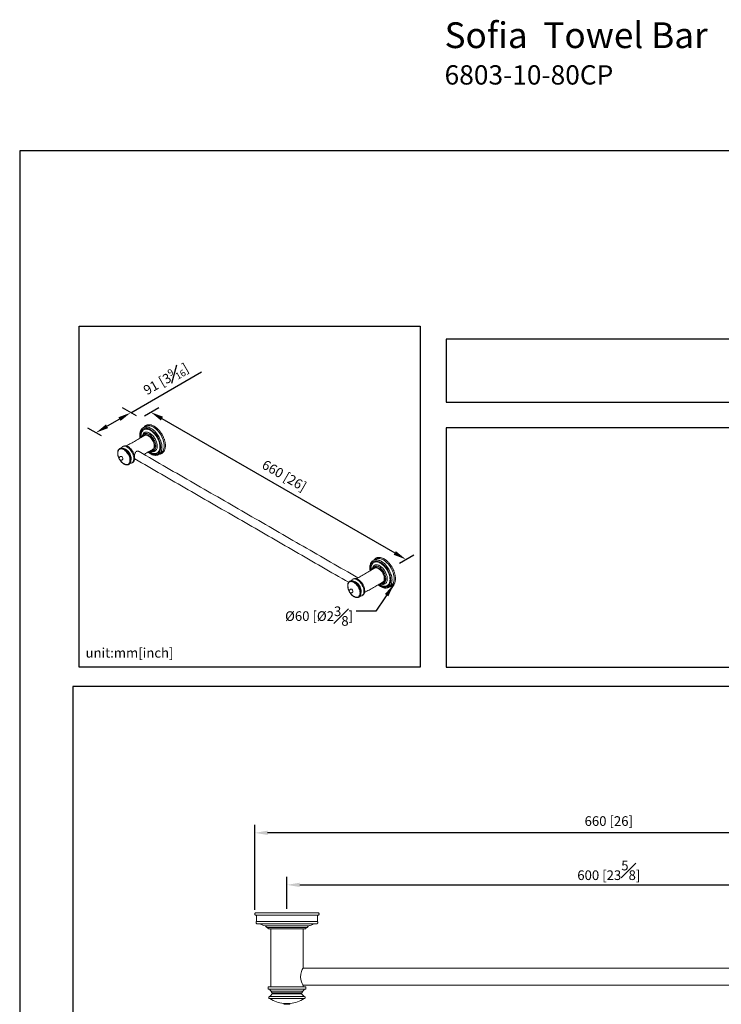
# Model space of a CAD drawing. Units: millimetres. Extents: x -905 to 210, y 0 to 496.
# Drawn here: x 0 to 109, y 164 to 317 of the extents above; entities that cross this region are included whole.
import ezdxf

# ---------------------------------------------------------------- set-up
doc = ezdxf.new("R2010")
doc.units = ezdxf.units.MM
doc.layers.add('DIM', color=6, linetype='Continuous')
doc.layers.add('圖紙邊界', color=255, linetype='Continuous', plot=False)
doc.styles.add('勝泰-1.5', font='simplex.shx', dxfattribs={"height": 1.5, "bigfont": 'chineset.shx'})
doc.dimstyles.new('比例1／6', dxfattribs={"dimtxt": 1.5, "dimasz": 2, "dimexe": 1.25, "dimexo": 0.625, "dimgap": 0.5, "dimtad": 1, "dimdec": 0, "dimlfac": 6, "dimdsep": 46, "dimtxsty": '勝泰-1.5', "dimcen": 2.5, "dimadec": 0, "dimazin": 0, "dimtfac": 1, "dimtdec": 0, "dimtmove": 0, "dimatfit": 3, "dimfxl": 0, "dimfrac": 1, "dimarcsym": 0})

# ---------------------------------------------------------------- blocks, each defined once
blk = doc.blocks.new('*D78')
at = {"layer": 'Defpoints', "color": 0}
for p in [(141.52, 182.9), (41.52, 178.57), (141.52, 178.57)]:
    blk.add_point(p, dxfattribs=at)
at = {"layer": 'DIM', "color": 0, "lineweight": -2}
for p, q in [((41.52, 179.19), (41.52, 184.15)), ((141.52, 179.19), (141.52, 184.15)), ((43.52, 182.9), (139.52, 182.9))]:
    blk.add_line(p, q, dxfattribs=at)
at = {"layer": 'DIM', "color": 0}
for points in [[(43.52, 183.23), (43.52, 182.56), (41.52, 182.9)], [(139.52, 182.56), (139.52, 183.23), (141.52, 182.9)]]:
    blk.add_solid(points, dxfattribs=at)
at = {"layer": 'DIM', "color": 0, "insert": (91.52, 185.15), "char_height": 1.5, "attachment_point": 5, "style": '勝泰-1.5'}
blk.add_mtext('600 [23{\\H1.000000x;\\S5#8;}]', dxfattribs=at)
blk = doc.blocks.new('*D79')
at = {"layer": 'Defpoints', "color": 0}
for p in [(36.52, 190.98), (36.52, 178.37), (146.52, 178.37)]:
    blk.add_point(p, dxfattribs=at)
at = {"layer": 'DIM', "color": 0, "lineweight": -2}
for p, q in [((36.52, 178.99), (36.52, 192.23)), ((146.52, 178.99), (146.52, 192.23)), ((144.52, 190.98), (38.52, 190.98))]:
    blk.add_line(p, q, dxfattribs=at)
at = {"layer": 'DIM', "color": 0}
for points in [[(38.52, 191.32), (38.52, 190.65), (36.52, 190.98)], [(144.52, 190.65), (144.52, 191.32), (146.52, 190.98)]]:
    blk.add_solid(points, dxfattribs=at)
at = {"layer": 'DIM', "color": 0, "insert": (91.52, 192.62), "char_height": 1.5, "attachment_point": 5, "style": '勝泰-1.5'}
blk.add_mtext('660 [26]', dxfattribs=at)
blk = doc.blocks.new('*D84')
at = {"layer": 'Defpoints', "color": 0}
for p in [(18.74, 255.44), (11.85, 253.19), (13.35, 252.32)]:
    blk.add_point(p, dxfattribs=at)
at = {"layer": 'DIM', "color": 0, "lineweight": -2}
for p, q in [((17.24, 256.3), (28.26, 262.67)), ((18.12, 255.8), (15.99, 257.03)), ((15.51, 255.3), (13.58, 254.19)), ((12.72, 252.68), (10.6, 253.91))]:
    blk.add_line(p, q, dxfattribs=at)
at = {"layer": 'DIM', "color": 0}
for points in [[(15.67, 255.02), (15.34, 255.59), (17.24, 256.3)], [(13.41, 254.48), (13.74, 253.9), (11.85, 253.19)]]:
    blk.add_solid(points, dxfattribs=at)
at = {"layer": 'DIM', "color": 0, "insert": (22.71, 261.54), "char_height": 1.5, "attachment_point": 5, "rotation": 30, "style": '勝泰-1.5'}
blk.add_mtext('{\\A1;91 [3{\\H0.7x;\\S9#16;}]}', dxfattribs=at)
blk = doc.blocks.new('*D85')
at = {"layer": 'Defpoints', "color": 0}
for p in [(18.74, 255.44), (60, 233.49), (58.37, 232.55)]:
    blk.add_point(p, dxfattribs=at)
at = {"layer": 'DIM', "color": 0, "lineweight": -2}
for p, q in [((19.37, 255.8), (21.62, 257.1)), ((22.1, 255.38), (58.27, 234.49)), ((59, 232.92), (61.25, 234.22))]:
    blk.add_line(p, q, dxfattribs=at)
at = {"layer": 'DIM', "color": 0}
for points in [[(22.27, 255.67), (21.93, 255.09), (20.37, 256.38)], [(58.1, 234.21), (58.44, 234.78), (60, 233.49)]]:
    blk.add_solid(points, dxfattribs=at)
at = {"layer": 'DIM', "color": 0, "insert": (41.01, 246.36), "char_height": 1.5, "attachment_point": 5, "rotation": 330, "style": '勝泰-1.5'}
blk.add_mtext('{660 [26]}', dxfattribs=at)

msp = doc.modelspace()

# ---------------------------------------------------------------- linework, layer by layer
at = {"color": 7, "linetype": 'Continuous', "lineweight": 15}
for p, q in [((16.03, 249.15), (16.04, 249.16)), ((16.04, 249.16), (16.04, 249.19)), ((51.77, 228.52), (51.78, 228.55)), ((51.77, 228.51), (51.77, 228.52)), ((46.27, 177.18), (36.77, 177.18)), ((38.52, 176.27), (44.52, 176.27)), ((39.02, 176.04), (44.02, 176.04)), ((38.6, 167.04), (44.43, 167.04)), ((44.43, 166.7), (38.6, 166.7)), ((44.18, 165.54), (38.85, 165.54)), ((43.97, 166.39), (39.07, 166.39)), ((39.23, 166.11), (43.81, 166.11)), ((43.79, 165.97), (39.24, 165.97)), ((39.27, 166.04), (43.77, 166.04)), ((38.85, 165.21), (44.18, 165.21)), ((42.03, 164.46), (41, 164.46)), ((41.98, 164.33), (41.06, 164.33)), ((41.96, 164.38), (41.07, 164.38))]:
    msp.add_line(p, q, dxfattribs=at)
at = {"color": 7, "linetype": 'Continuous', "lineweight": 15, "flags": 128}
for points in [[(19.58, 254.16), (19.72, 254.22), (19.88, 254.26), (20.04, 254.27), (20.21, 254.25), (20.4, 254.21), (20.58, 254.14), (20.77, 254.04), (20.96, 253.92), (21.14, 253.77), (21.32, 253.61), (21.5, 253.43), (21.66, 253.23), (21.82, 253.01), (21.96, 252.79), (22.08, 252.55), (22.19, 252.31), (22.28, 252.07), (22.35, 251.82), (22.41, 251.59), (22.44, 251.35), (22.45, 251.13), (22.44, 250.92), (22.41, 250.72), (22.35, 250.54), (22.28, 250.38), (22.19, 250.25), (22.08, 250.13), (21.96, 250.04), (21.96, 250.04)], [(19.19, 252.87), (19.2, 252.89), (19.3, 252.98), (19.4, 253.04), (19.52, 253.07), (19.66, 253.08), (19.8, 253.06), (19.95, 253.01), (20.1, 252.94), (20.25, 252.84), (20.4, 252.71), (20.54, 252.57), (20.67, 252.41), (20.79, 252.24), (20.9, 252.05), (20.99, 251.86), (21.06, 251.66), (21.12, 251.47), (21.15, 251.28), (21.16, 251.1)], [(19.39, 252.75), (19.48, 252.79), (19.59, 252.8), (19.72, 252.8), (19.85, 252.76), (19.98, 252.7), (20.12, 252.62), (20.25, 252.51), (20.38, 252.39), (20.5, 252.24), (20.6, 252.09), (20.7, 251.92), (20.77, 251.75), (20.83, 251.57), (20.88, 251.4), (20.9, 251.23), (20.9, 251.08), (20.88, 250.93), (20.83, 250.81), (20.77, 250.7), (20.7, 250.62), (20.64, 250.58)], [(22.1, 250.93), (22.09, 251.15), (22.06, 251.38), (22, 251.62), (21.93, 251.86), (21.84, 252.11), (21.73, 252.35), (21.61, 252.58), (21.47, 252.81), (21.31, 253.02), (21.15, 253.22), (20.97, 253.41), (20.79, 253.57), (20.61, 253.72), (20.42, 253.84), (20.23, 253.93), (20.15, 253.97)], [(17.75, 249.16), (17.74, 249.34), (17.7, 249.52), (17.65, 249.71), (17.58, 249.9), (17.49, 250.09), (17.39, 250.27), (17.27, 250.44), (17.14, 250.59), (17.01, 250.73), (16.86, 250.85), (16.71, 250.95), (16.57, 251.02), (16.42, 251.07), (16.29, 251.09), (16.16, 251.08), (16.04, 251.05), (15.94, 250.99), (15.85, 250.9), (15.78, 250.8)], [(16.1, 251.09), (16.16, 251.12), (16.28, 251.15), (16.4, 251.16), (16.54, 251.14), (16.69, 251.09), (16.83, 251.02), (16.98, 250.92), (17.12, 250.8), (17.26, 250.66), (17.39, 250.51), (17.51, 250.34), (17.61, 250.16), (17.7, 249.97), (17.77, 249.78), (17.82, 249.59), (17.85, 249.41), (17.86, 249.23)], [(21.16, 251.1), (21.15, 250.93), (21.12, 250.78), (21.06, 250.65), (20.99, 250.53), (20.9, 250.45), (20.79, 250.38), (20.72, 250.36)], [(15.24, 250), (15.25, 250.15), (15.29, 250.29), (15.34, 250.42), (15.41, 250.52), (15.49, 250.59), (15.6, 250.64), (15.71, 250.67), (15.84, 250.67), (15.98, 250.64), (16.12, 250.58), (16.26, 250.5), (16.4, 250.39), (16.53, 250.27), (16.66, 250.12), (16.77, 249.97), (16.88, 249.8), (16.97, 249.62), (17.04, 249.44), (17.09, 249.25), (17.12, 249.08), (17.13, 248.91)], [(16.25, 250.67), (16.31, 250.66), (16.44, 250.61), (16.57, 250.53), (16.7, 250.43), (16.83, 250.31), (16.95, 250.16), (17.05, 250.01), (17.14, 249.84), (17.22, 249.67), (17.27, 249.5), (17.3, 249.33), (17.31, 249.17)], [(22.07, 250.61), (22.09, 250.72), (22.1, 250.93)], [(17.13, 248.91), (17.12, 248.75), (17.09, 248.61), (17.04, 248.49), (16.97, 248.39), (16.88, 248.31), (16.77, 248.26), (16.66, 248.24), (16.53, 248.24), (16.4, 248.27), (16.26, 248.33), (16.12, 248.41), (15.98, 248.51), (15.84, 248.64), (15.71, 248.78), (15.6, 248.94), (15.6, 248.95)], [(17.14, 248.43), (17.14, 248.43), (17.27, 248.44), (17.39, 248.47), (17.49, 248.53), (17.58, 248.61), (17.65, 248.72), (17.7, 248.85), (17.74, 249), (17.75, 249.16)], [(17.86, 249.23), (17.85, 249.07), (17.82, 248.92), (17.77, 248.79), (17.7, 248.68), (17.61, 248.6), (17.56, 248.56)], [(55.32, 233.52), (55.46, 233.59), (55.61, 233.63), (55.78, 233.64), (55.95, 233.62), (56.13, 233.57), (56.32, 233.5), (56.51, 233.41), (56.7, 233.29), (56.88, 233.14), (57.06, 232.98), (57.24, 232.79), (57.4, 232.59), (57.55, 232.38), (57.69, 232.15), (57.82, 231.92), (57.93, 231.68), (58.02, 231.44), (58.09, 231.19), (58.14, 230.95), (58.18, 230.72), (58.19, 230.5), (58.18, 230.29), (58.14, 230.09), (58.09, 229.91), (58.02, 229.75), (57.93, 229.62), (57.82, 229.5), (57.69, 229.41), (57.69, 229.41)], [(57.84, 230.3), (57.83, 230.52), (57.79, 230.75), (57.74, 230.99), (57.67, 231.23), (57.58, 231.48), (57.47, 231.72), (57.34, 231.95), (57.2, 232.18), (57.05, 232.39), (56.89, 232.59), (56.71, 232.78), (56.53, 232.94), (56.34, 233.08), (56.16, 233.2), (55.97, 233.3), (55.89, 233.34)], [(54.93, 232.24), (54.94, 232.26), (55.03, 232.35), (55.14, 232.41), (55.26, 232.44), (55.39, 232.45), (55.54, 232.43), (55.68, 232.38), (55.84, 232.31), (55.99, 232.21), (56.13, 232.08), (56.28, 231.94), (56.41, 231.78), (56.53, 231.61), (56.64, 231.42), (56.73, 231.23), (56.8, 231.03), (56.85, 230.84), (56.89, 230.65), (56.9, 230.47)], [(55.13, 232.12), (55.17, 232.13), (55.27, 232.17), (55.39, 232.17), (55.52, 232.15), (55.65, 232.11), (55.79, 232.03), (55.92, 231.94), (56.05, 231.82), (56.18, 231.69), (56.29, 231.54), (56.39, 231.37), (56.48, 231.2), (56.55, 231.03), (56.6, 230.85), (56.63, 230.68), (56.64, 230.52)], [(50.98, 229.37), (50.99, 229.52), (51.02, 229.66), (51.08, 229.79), (51.15, 229.89), (51.23, 229.96), (51.34, 230.01), (51.45, 230.04), (51.58, 230.03), (51.71, 230), (51.85, 229.95), (51.99, 229.87), (52.13, 229.76), (52.27, 229.64), (52.4, 229.49), (52.51, 229.33), (52.62, 229.16), (52.7, 228.99), (52.77, 228.8), (52.83, 228.62), (52.86, 228.45), (52.87, 228.28)], [(53.48, 228.53), (53.47, 228.71), (53.44, 228.89), (53.39, 229.08), (53.32, 229.27), (53.23, 229.46), (53.13, 229.64), (53.01, 229.81), (52.88, 229.96), (52.74, 230.1), (52.6, 230.22), (52.45, 230.32), (52.31, 230.39), (52.16, 230.44), (52.02, 230.46), (51.9, 230.45), (51.78, 230.42), (51.67, 230.36), (51.59, 230.27), (51.52, 230.17)], [(51.84, 230.46), (51.9, 230.49), (52.01, 230.52), (52.14, 230.53), (52.28, 230.51), (52.42, 230.46), (52.57, 230.39), (52.72, 230.29), (52.86, 230.17), (53, 230.03), (53.13, 229.88), (53.25, 229.71), (53.35, 229.53), (53.44, 229.34), (53.51, 229.15), (53.56, 228.96), (53.59, 228.78), (53.6, 228.6)], [(51.99, 230.04), (52.04, 230.03), (52.18, 229.98), (52.31, 229.9), (52.44, 229.8), (52.57, 229.67), (52.69, 229.53), (52.79, 229.38), (52.88, 229.21), (52.95, 229.04), (53.01, 228.87), (53.04, 228.7), (53.05, 228.54)], [(56.64, 230.52), (56.63, 230.37), (56.6, 230.24), (56.55, 230.12), (56.48, 230.03), (56.39, 229.96), (56.38, 229.95)], [(56.9, 230.47), (56.89, 230.3), (56.85, 230.15), (56.8, 230.01), (56.73, 229.9), (56.64, 229.82), (56.53, 229.75), (56.46, 229.73)], [(57.81, 229.98), (57.83, 230.09), (57.84, 230.3)], [(52.87, 228.28), (52.86, 228.12), (52.83, 227.98), (52.77, 227.86), (52.7, 227.76), (52.62, 227.68), (52.51, 227.63), (52.4, 227.61), (52.27, 227.61), (52.13, 227.64), (51.99, 227.7), (51.85, 227.78), (51.71, 227.88), (51.58, 228.01), (51.45, 228.15), (51.34, 228.31), (51.33, 228.31)], [(52.88, 227.8), (52.88, 227.8), (53.01, 227.8), (53.13, 227.84), (53.23, 227.9), (53.32, 227.98), (53.39, 228.09), (53.44, 228.22), (53.47, 228.37), (53.48, 228.53)], [(53.6, 228.6), (53.59, 228.44), (53.56, 228.29), (53.51, 228.16), (53.44, 228.05), (53.35, 227.97), (53.3, 227.93)], [(44.02, 169.97), (43.98, 169.9), (43.89, 169.72), (43.77, 169.42), (43.66, 169), (43.63, 168.56), (43.68, 168.18), (43.78, 167.84), (43.9, 167.54), (44, 167.34), (44.02, 167.3), (44.02, 167.3)]]:
    msp.add_lwpolyline(points, dxfattribs=at)
at = {"color": 7, "linetype": 'Continuous', "lineweight": 15}
for centre, radius, start, end in [((17.1, 250.05), 1.85, 181.6246, 207.3971), ((15.71, 249.18), 0.325, 0.3799, 67.6753), ((16.53, 249.15), 0.789, 340.6368, 1.3254), ((52.84, 229.42), 1.85, 181.6248, 207.3969), ((51.45, 228.55), 0.325, 0.3798, 67.6752), ((52.26, 228.52), 0.793, 340.6892, 1.2728), ((41.52, 163.54), 3.33, 133.0728, 143.1301), ((41.52, 163.54), 3.33, 36.8699, 46.9272), ((41.52, 169.44), 5, 237.769, 264.072), ((40.99, 164.38), 0.0833, 0, 84.072), ((42.04, 164.38), 0.0833, 95.928, 180), ((41.52, 169.44), 5, 275.928, 302.231)]:
    msp.add_arc(centre, radius, start, end, dxfattribs=at)
for points, knots in [([(22.13, 252.88), (22.08, 252.96), (22.02, 253.06), (21.92, 253.21), (21.83, 253.34), (21.71, 253.48), (21.59, 253.62), (21.46, 253.75), (21.32, 253.88), (21.17, 254), (21.02, 254.11), (20.87, 254.2), (20.71, 254.28), (20.55, 254.35), (20.4, 254.39), (20.25, 254.42), (20.1, 254.43), (19.95, 254.43), (19.81, 254.4), (19.68, 254.35), (19.54, 254.28), (19.43, 254.19), (19.33, 254.09), (19.29, 254.02), (19.27, 253.99)], [0, 0, 0, 0, 0.057153, 0.080206, 0.118377, 0.15781, 0.199905, 0.243592, 0.288445, 0.334126, 0.380407, 0.427124, 0.474169, 0.521467, 0.568963, 0.616633, 0.664483, 0.712558, 0.760971, 0.809937, 0.860074, 0.916266, 0.967028, 1, 1, 1, 1]), ([(20.15, 253.96), (20.12, 253.98), (20.02, 254.02), (19.87, 254.05), (19.7, 254.07), (19.52, 254.07), (19.33, 254.03), (19.14, 253.94), (19, 253.83), (18.91, 253.72), (18.83, 253.6), (18.76, 253.47), (18.7, 253.29), (18.65, 253.07), (18.65, 252.9), (18.64, 252.81)], [0, 0, 0, 0, 0.0331462, 0.1183973, 0.1911013, 0.2514582, 0.3590152, 0.4707858, 0.543206, 0.6089395, 0.6714025, 0.7347677, 0.8137863, 0.903857, 1, 1, 1, 1]), ([(18.64, 252.81), (18.65, 252.72), (18.65, 252.56), (18.68, 252.4), (18.69, 252.34)], [0, 0, 0, 0, 0.620685, 1, 1, 1, 1]), ([(18.74, 252.75), (18.75, 252.8), (18.75, 252.96), (18.79, 253.19), (18.88, 253.43), (19.01, 253.62), (19.17, 253.76), (19.37, 253.85), (19.59, 253.89), (19.84, 253.86), (20.1, 253.78), (20.36, 253.65), (20.63, 253.46), (20.88, 253.23), (21.12, 252.96), (21.34, 252.65), (21.53, 252.33), (21.68, 251.99), (21.8, 251.64), (21.88, 251.28), (21.89, 251.05), (21.9, 250.93)], [0, 0, 0, 0, 0.028613, 0.081539, 0.136, 0.188926, 0.241852, 0.294779, 0.347705, 0.402166, 0.455092, 0.508018, 0.562479, 0.615405, 0.668331, 0.722792, 0.775718, 0.828644, 0.88157, 0.939754, 1, 1, 1, 1]), ([(18.77, 252.39), (18.77, 252.39), (18.75, 252.52), (18.75, 252.64), (18.74, 252.75)], [0, 0, 0, 0, 0.020121, 1, 1, 1, 1]), ([(21.79, 250.99), (21.78, 251.09), (21.78, 251.29), (21.71, 251.6), (21.61, 251.92), (21.47, 252.24), (21.3, 252.55), (21.1, 252.83), (20.88, 253.09), (20.64, 253.31), (20.4, 253.5), (20.15, 253.63), (19.91, 253.71), (19.68, 253.74), (19.46, 253.72), (19.27, 253.64), (19.11, 253.51), (18.99, 253.34), (18.9, 253.13), (18.88, 252.97), (18.87, 252.9)], [0, 0, 0, 0, 0.056057, 0.112114, 0.168171, 0.224228, 0.280285, 0.336341, 0.392398, 0.448455, 0.504512, 0.560569, 0.616626, 0.672683, 0.72874, 0.784797, 0.840853, 0.89691, 0.952967, 1, 1, 1, 1]), ([(19.31, 253.16), (19.26, 253.12), (19.16, 253.03), (19.06, 252.83), (19.01, 252.66), (19, 252.55), (19, 252.52)], [0, 0, 0, 0, 0.309315, 0.610308, 0.894987, 1, 1, 1, 1]), ([(19.23, 252.91), (19.2, 252.88), (19.14, 252.81), (19.08, 252.69), (19.05, 252.59), (19.04, 252.55)], [0, 0, 0, 0, 0.3075941, 0.7418616, 1, 1, 1, 1]), ([(19.13, 252.59), (19.13, 252.61), (19.16, 252.69), (19.23, 252.76), (19.31, 252.83), (19.41, 252.88), (19.56, 252.92), (19.78, 252.89), (20.01, 252.79), (20.25, 252.62), (20.47, 252.39), (20.65, 252.15), (20.79, 251.9), (20.88, 251.66), (20.94, 251.45), (20.97, 251.27), (20.98, 251.16), (20.98, 251.11)], [0, 0, 0, 0, 0.0241466, 0.0931123, 0.1303667, 0.1693664, 0.2519621, 0.3394931, 0.4297179, 0.5199428, 0.6074738, 0.6900695, 0.7662189, 0.8351846, 0.8968693, 0.951613, 1, 1, 1, 1]), ([(21.37, 251.09), (21.37, 251.18), (21.36, 251.35), (21.3, 251.61), (21.21, 251.87), (21.1, 252.12), (20.96, 252.37), (20.8, 252.59), (20.62, 252.8), (20.43, 252.97), (20.23, 253.11), (20.03, 253.21), (19.84, 253.27), (19.66, 253.29), (19.49, 253.26), (19.37, 253.22), (19.31, 253.16), (19.3, 253.15)], [0, 0, 0, 0, 0.07845, 0.147344, 0.216238, 0.285131, 0.354025, 0.422919, 0.491812, 0.560706, 0.6296, 0.698493, 0.767387, 0.83628, 0.905174, 0.974068, 1, 1, 1, 1]), ([(22.64, 251.16), (22.64, 251.17), (22.64, 251.24), (22.63, 251.38), (22.6, 251.59), (22.56, 251.8), (22.51, 252), (22.44, 252.21), (22.37, 252.39), (22.3, 252.55), (22.23, 252.71), (22.16, 252.82), (22.13, 252.88)], [0, 0, 0, 0, 0.015039, 0.136868, 0.257982, 0.377978, 0.496028, 0.610123, 0.722774, 0.803425, 0.881794, 1, 1, 1, 1]), ([(20.98, 251.11), (20.98, 251.06), (20.97, 250.96), (20.94, 250.81), (20.88, 250.67), (20.8, 250.57), (20.72, 250.5), (20.62, 250.45), (20.51, 250.41), (20.41, 250.43), (20.38, 250.43)], [0, 0, 0, 0, 0.113329, 0.241545, 0.386019, 0.547545, 0.6348, 0.726143, 0.919592, 1, 1, 1, 1]), ([(20.95, 250.3), (20.98, 250.31), (21.07, 250.35), (21.18, 250.45), (21.27, 250.59), (21.35, 250.8), (21.36, 250.98), (21.37, 251.09)], [0, 0, 0, 0, 0.137135, 0.329612, 0.522088, 0.714565, 1, 1, 1, 1]), ([(21.64, 249.85), (21.67, 249.85), (21.75, 249.86), (21.87, 249.88), (22, 249.93), (22.14, 250), (22.25, 250.09), (22.36, 250.21), (22.45, 250.33), (22.52, 250.48), (22.57, 250.64), (22.61, 250.81), (22.63, 250.98), (22.64, 251.1), (22.64, 251.16)], [0, 0, 0, 0, 0.047479, 0.130383, 0.214234, 0.30009, 0.396315, 0.483242, 0.570632, 0.658448, 0.746546, 0.834743, 0.92288, 1, 1, 1, 1]), ([(16.98, 249.91), (16.95, 249.97), (16.9, 250.05), (16.82, 250.16), (16.75, 250.25), (16.66, 250.35), (16.57, 250.44), (16.47, 250.53), (16.36, 250.61), (16.25, 250.67), (16.13, 250.73), (16.02, 250.76), (15.91, 250.79), (15.8, 250.79), (15.69, 250.78), (15.59, 250.75), (15.49, 250.69), (15.41, 250.62), (15.34, 250.53), (15.28, 250.42), (15.25, 250.3), (15.22, 250.17), (15.22, 250.08), (15.22, 250.03)], [0, 0, 0, 0, 0.059634, 0.083751, 0.123581, 0.164583, 0.208205, 0.253309, 0.299456, 0.346317, 0.393687, 0.441428, 0.489454, 0.53775, 0.586405, 0.635715, 0.686978, 0.739352, 0.791901, 0.844829, 0.897933, 0.950946, 1, 1, 1, 1]), ([(15.22, 250.03), (15.22, 250.03), (15.22, 249.98), (15.23, 249.88), (15.25, 249.73), (15.28, 249.58), (15.33, 249.44), (15.38, 249.32), (15.42, 249.23), (15.45, 249.17), (15.46, 249.14)], [0, 0, 0, 0, 0.01207, 0.18481, 0.354499, 0.518201, 0.682289, 0.800922, 0.914773, 1, 1, 1, 1]), ([(17.27, 248.94), (17.27, 248.95), (17.27, 249), (17.26, 249.1), (17.24, 249.25), (17.21, 249.4), (17.16, 249.53), (17.11, 249.65), (17.06, 249.78), (17.01, 249.86), (16.98, 249.91)], [0, 0, 0, 0, 0.01105, 0.16919, 0.324536, 0.474402, 0.624621, 0.733226, 0.837455, 1, 1, 1, 1]), ([(18.55, 250.25), (18.52, 250.27), (18.45, 250.32), (18.29, 250.33), (18.12, 250.27), (18, 250.14), (17.91, 249.96), (17.85, 249.76), (17.83, 249.62), (17.82, 249.55)], [0, 0, 0, 0, 0.074954, 0.247488, 0.408944, 0.547828, 0.689994, 0.853054, 1, 1, 1, 1]), ([(19.94, 250.18), (19.97, 250.15), (20.08, 250.05), (20.27, 249.93), (20.5, 249.81), (20.69, 249.73), (20.86, 249.69), (21.01, 249.67), (21.15, 249.67), (21.28, 249.68), (21.41, 249.71), (21.58, 249.79), (21.74, 249.91), (21.88, 250.08), (21.97, 250.24), (22.05, 250.47), (22.08, 250.65), (22.09, 250.75)], [0, 0, 0, 0, 0.0270419, 0.1236439, 0.1944001, 0.2627668, 0.3208572, 0.3716194, 0.4213712, 0.4738862, 0.5219869, 0.5771999, 0.6964946, 0.756824, 0.8262358, 0.9091498, 1, 1, 1, 1]), ([(21.9, 250.93), (21.9, 250.88), (21.89, 250.72), (21.85, 250.49), (21.76, 250.25), (21.63, 250.06), (21.47, 249.92), (21.27, 249.83), (21.05, 249.8), (20.8, 249.82), (20.54, 249.9), (20.28, 250.03), (20.11, 250.16), (20.02, 250.23)], [0, 0, 0, 0, 0.05105, 0.146843, 0.242635, 0.337063, 0.431491, 0.525918, 0.621711, 0.717503, 0.811931, 0.907723, 1, 1, 1, 1]), ([(20.14, 250.29), (20.57, 250.01), (20.74, 249.96), (20.97, 249.94), (21.18, 249.96), (21.37, 250.04), (21.53, 250.17), (21.65, 250.34), (21.74, 250.56), (21.78, 250.78), (21.79, 250.94), (21.79, 250.99)], [0.00368, 0.00368, 0.00368, 0.00368, 0.1072104, 0.2243044, 0.3413984, 0.4584924, 0.5755864, 0.6926803, 0.8097743, 0.9268683, 1, 1, 1, 1]), ([(20.25, 250.35), (20.25, 250.35), (20.29, 250.33), (20.35, 250.31), (20.43, 250.28), (20.51, 250.26), (20.61, 250.25), (20.72, 250.25), (20.84, 250.26), (20.92, 250.29), (20.96, 250.3)], [0, 0, 0, 0, 0.023314, 0.140394, 0.244566, 0.356978, 0.476066, 0.624616, 0.800407, 1, 1, 1, 1]), ([(20.29, 250.38), (20.3, 250.38), (20.33, 250.37), (20.42, 250.35), (20.55, 250.33), (20.66, 250.35), (20.71, 250.36)], [0, 0, 0, 0, 0.054047, 0.220674, 0.587611, 1, 1, 1, 1]), ([(15.85, 249.47), (15.83, 249.48), (15.78, 249.5), (15.7, 249.49), (15.62, 249.47), (15.55, 249.42), (15.49, 249.35), (15.46, 249.27), (15.45, 249.2), (15.46, 249.13), (15.48, 249.08), (15.5, 249.06)], [0, 0, 0, 0, 0.089265, 0.202115, 0.320621, 0.443143, 0.569716, 0.685891, 0.797624, 0.873756, 1, 1, 1, 1]), ([(15.5, 249.06), (15.51, 249.03), (15.54, 249), (15.59, 248.96), (15.64, 248.93), (15.71, 248.91), (15.79, 248.91), (15.87, 248.93), (15.95, 248.98), (16, 249.05), (16.03, 249.11), (16.03, 249.14), (16.03, 249.15)], [0, 0, 0, 0, 0.124165, 0.179793, 0.274369, 0.377941, 0.490858, 0.609434, 0.732028, 0.858674, 0.974918, 1, 1, 1, 1]), ([(15.56, 248.98), (15.57, 248.95), (15.61, 248.9), (15.67, 248.82), (15.74, 248.73), (15.83, 248.63), (15.92, 248.53), (16.02, 248.45), (16.13, 248.37), (16.24, 248.3), (16.36, 248.25), (16.47, 248.21), (16.58, 248.19), (16.69, 248.18), (16.8, 248.2), (16.9, 248.23), (17, 248.28), (17.08, 248.36), (17.15, 248.45), (17.21, 248.56), (17.24, 248.68), (17.27, 248.81), (17.27, 248.9), (17.27, 248.94)], [0, 0, 0, 0, 0.032332, 0.057149, 0.098135, 0.140328, 0.185216, 0.23163, 0.279117, 0.327339, 0.376084, 0.425211, 0.474631, 0.524329, 0.574397, 0.625138, 0.677889, 0.731784, 0.785859, 0.840323, 0.89497, 0.949522, 1, 1, 1, 1]), ([(55.88, 233.33), (55.86, 233.34), (55.76, 233.39), (55.61, 233.42), (55.44, 233.44), (55.26, 233.44), (55.06, 233.4), (54.88, 233.31), (54.74, 233.2), (54.64, 233.09), (54.57, 232.97), (54.5, 232.83), (54.44, 232.66), (54.39, 232.44), (54.38, 232.27), (54.38, 232.18)], [0, 0, 0, 0, 0.033146, 0.118398, 0.191101, 0.251458, 0.359015, 0.470786, 0.543206, 0.60894, 0.671402, 0.734768, 0.813786, 0.903857, 1, 1, 1, 1]), ([(54.48, 232.12), (54.48, 232.17), (54.49, 232.33), (54.53, 232.56), (54.62, 232.8), (54.75, 232.99), (54.91, 233.13), (55.11, 233.22), (55.33, 233.25), (55.58, 233.23), (55.84, 233.15), (56.1, 233.01), (56.37, 232.83), (56.62, 232.6), (56.86, 232.33), (57.08, 232.02), (57.27, 231.7), (57.42, 231.36), (57.54, 231.01), (57.62, 230.65), (57.63, 230.42), (57.64, 230.3)], [0, 0, 0, 0, 0.028613, 0.081539, 0.136, 0.188927, 0.241852, 0.294778, 0.347705, 0.402166, 0.455091, 0.508018, 0.562479, 0.615405, 0.668331, 0.722792, 0.775718, 0.828644, 0.88157, 0.939754, 1, 1, 1, 1]), ([(57.53, 230.36), (57.52, 230.46), (57.51, 230.66), (57.45, 230.97), (57.35, 231.29), (57.21, 231.61), (57.04, 231.91), (56.84, 232.2), (56.62, 232.46), (56.38, 232.68), (56.14, 232.86), (55.89, 233), (55.65, 233.08), (55.41, 233.11), (55.2, 233.09), (55.01, 233.01), (54.85, 232.88), (54.73, 232.71), (54.64, 232.5), (54.62, 232.34), (54.61, 232.27)], [0, 0, 0, 0, 0.056057, 0.112114, 0.168171, 0.224227, 0.280285, 0.336342, 0.392398, 0.448455, 0.504512, 0.560569, 0.616626, 0.672682, 0.72874, 0.784797, 0.840853, 0.89691, 0.952967, 1, 1, 1, 1]), ([(57.86, 232.25), (57.82, 232.33), (57.76, 232.43), (57.65, 232.58), (57.56, 232.71), (57.45, 232.85), (57.33, 232.99), (57.2, 233.12), (57.06, 233.25), (56.91, 233.37), (56.76, 233.48), (56.6, 233.57), (56.45, 233.65), (56.29, 233.71), (56.14, 233.76), (55.98, 233.79), (55.83, 233.8), (55.69, 233.8), (55.55, 233.77), (55.41, 233.72), (55.28, 233.65), (55.16, 233.56), (55.07, 233.46), (55.02, 233.39), (55.01, 233.36)], [0, 0, 0, 0, 0.057153, 0.080205, 0.118377, 0.15781, 0.199904, 0.243592, 0.288445, 0.334126, 0.380406, 0.427124, 0.474168, 0.521467, 0.568962, 0.616633, 0.664483, 0.712558, 0.760971, 0.809937, 0.860074, 0.916266, 0.967028, 1, 1, 1, 1]), ([(54.38, 232.18), (54.38, 232.08), (54.39, 231.93), (54.42, 231.77), (54.43, 231.71)], [0, 0, 0, 0, 0.620686, 1, 1, 1, 1]), ([(54.51, 231.76), (54.51, 231.76), (54.48, 231.89), (54.48, 232.01), (54.48, 232.12)], [0, 0, 0, 0, 0.020123, 1, 1, 1, 1]), ([(55.05, 232.53), (54.99, 232.49), (54.89, 232.39), (54.8, 232.2), (54.75, 232.03), (54.74, 231.92), (54.74, 231.89)], [0, 0, 0, 0, 0.3093154, 0.6103085, 0.8949875, 1, 1, 1, 1]), ([(54.97, 232.28), (54.94, 232.25), (54.88, 232.18), (54.81, 232.06), (54.79, 231.95), (54.78, 231.92)], [0, 0, 0, 0, 0.307595, 0.741862, 1, 1, 1, 1]), ([(54.87, 231.96), (54.87, 231.98), (54.9, 232.06), (54.96, 232.13), (55.05, 232.2), (55.15, 232.25), (55.3, 232.29), (55.52, 232.26), (55.75, 232.16), (55.99, 231.98), (56.21, 231.76), (56.39, 231.52), (56.52, 231.26), (56.62, 231.03), (56.68, 230.82), (56.71, 230.63), (56.71, 230.53), (56.72, 230.48)], [0, 0, 0, 0, 0.024147, 0.093112, 0.130366, 0.169367, 0.251962, 0.339493, 0.429718, 0.519943, 0.607474, 0.69007, 0.766219, 0.835185, 0.896869, 0.951613, 1, 1, 1, 1]), ([(57.11, 230.46), (57.1, 230.55), (57.1, 230.72), (57.04, 230.98), (56.95, 231.24), (56.84, 231.49), (56.7, 231.74), (56.54, 231.96), (56.36, 232.16), (56.17, 232.34), (55.97, 232.48), (55.77, 232.58), (55.58, 232.64), (55.39, 232.66), (55.23, 232.63), (55.11, 232.58), (55.05, 232.53), (55.04, 232.52)], [0, 0, 0, 0, 0.07845, 0.147344, 0.216237, 0.285131, 0.354025, 0.422919, 0.491812, 0.560706, 0.6296, 0.698494, 0.767387, 0.836281, 0.905174, 0.974068, 1, 1, 1, 1]), ([(58.37, 230.53), (58.37, 230.54), (58.38, 230.61), (58.37, 230.75), (58.34, 230.96), (58.3, 231.16), (58.25, 231.37), (58.18, 231.57), (58.11, 231.76), (58.04, 231.91), (57.96, 232.07), (57.9, 232.19), (57.86, 232.25)], [0, 0, 0, 0, 0.015039, 0.136868, 0.257982, 0.377977, 0.496027, 0.610123, 0.722773, 0.803424, 0.881795, 1, 1, 1, 1]), ([(52.72, 229.28), (52.69, 229.34), (52.64, 229.42), (52.56, 229.53), (52.49, 229.62), (52.4, 229.71), (52.31, 229.81), (52.2, 229.9), (52.1, 229.98), (51.98, 230.04), (51.87, 230.09), (51.76, 230.13), (51.65, 230.15), (51.54, 230.16), (51.43, 230.15), (51.33, 230.11), (51.23, 230.06), (51.15, 229.99), (51.08, 229.9), (51.02, 229.79), (50.98, 229.67), (50.96, 229.54), (50.96, 229.44), (50.96, 229.4)], [0, 0, 0, 0, 0.059634, 0.083751, 0.123581, 0.164583, 0.208205, 0.253309, 0.299456, 0.346317, 0.393687, 0.441428, 0.489455, 0.53775, 0.586405, 0.635715, 0.686978, 0.739352, 0.791901, 0.844829, 0.897933, 0.950946, 1, 1, 1, 1]), ([(55.68, 229.55), (55.7, 229.52), (55.82, 229.42), (56.01, 229.3), (56.24, 229.17), (56.43, 229.1), (56.6, 229.06), (56.75, 229.04), (56.89, 229.03), (57.02, 229.05), (57.15, 229.08), (57.32, 229.15), (57.48, 229.28), (57.62, 229.44), (57.71, 229.61), (57.79, 229.83), (57.82, 230.02), (57.83, 230.11)], [0, 0, 0, 0, 0.027043, 0.123644, 0.194401, 0.262767, 0.320858, 0.37162, 0.421371, 0.473886, 0.521987, 0.5772, 0.696494, 0.756824, 0.826236, 0.90915, 1, 1, 1, 1]), ([(57.64, 230.3), (57.63, 230.25), (57.63, 230.09), (57.59, 229.86), (57.5, 229.62), (57.37, 229.43), (57.21, 229.29), (57.01, 229.2), (56.79, 229.16), (56.54, 229.19), (56.28, 229.27), (56.02, 229.4), (55.85, 229.53), (55.76, 229.59)], [0, 0, 0, 0, 0.05105, 0.146843, 0.242635, 0.337062, 0.43149, 0.525918, 0.62171, 0.717503, 0.811931, 0.907723, 1, 1, 1, 1]), ([(55.87, 229.65), (56.24, 229.39), (56.48, 229.33), (56.71, 229.31), (56.92, 229.33), (57.11, 229.41), (57.27, 229.54), (57.39, 229.71), (57.48, 229.93), (57.52, 230.15), (57.53, 230.3), (57.53, 230.36)], [0.0026039, 0.0026039, 0.0026039, 0.0026039, 0.1072109, 0.2243048, 0.3413979, 0.4584921, 0.5755859, 0.6926806, 0.8097743, 0.9268682, 1, 1, 1, 1]), ([(55.98, 229.72), (55.99, 229.72), (56.03, 229.7), (56.09, 229.68), (56.17, 229.65), (56.25, 229.63), (56.35, 229.62), (56.45, 229.61), (56.58, 229.63), (56.66, 229.65), (56.7, 229.67)], [0, 0, 0, 0, 0.0233142, 0.1403925, 0.2445669, 0.3569794, 0.4760641, 0.6246145, 0.8004072, 1, 1, 1, 1]), ([(56.03, 229.75), (56.04, 229.75), (56.07, 229.73), (56.15, 229.72), (56.29, 229.7), (56.4, 229.72), (56.45, 229.73)], [0, 0, 0, 0, 0.054049, 0.220677, 0.587609, 1, 1, 1, 1]), ([(56.72, 230.48), (56.71, 230.43), (56.71, 230.33), (56.68, 230.18), (56.62, 230.04), (56.54, 229.93), (56.46, 229.87), (56.36, 229.81), (56.25, 229.78), (56.15, 229.8), (56.12, 229.8)], [0, 0, 0, 0, 0.113329, 0.241545, 0.386019, 0.547546, 0.6348, 0.726142, 0.919592, 1, 1, 1, 1]), ([(56.68, 229.67), (56.72, 229.68), (56.81, 229.72), (56.92, 229.82), (57.01, 229.96), (57.09, 230.17), (57.1, 230.35), (57.11, 230.46)], [0, 0, 0, 0, 0.137135, 0.329612, 0.522088, 0.714565, 1, 1, 1, 1]), ([(57.38, 229.22), (57.41, 229.22), (57.49, 229.22), (57.61, 229.25), (57.74, 229.3), (57.87, 229.37), (57.99, 229.46), (58.1, 229.57), (58.18, 229.7), (58.26, 229.85), (58.31, 230), (58.35, 230.18), (58.37, 230.35), (58.37, 230.47), (58.37, 230.53)], [0, 0, 0, 0, 0.04748, 0.130384, 0.214234, 0.300091, 0.396315, 0.483242, 0.570632, 0.658449, 0.746546, 0.834743, 0.92288, 1, 1, 1, 1]), ([(50.96, 229.4), (50.96, 229.4), (50.96, 229.35), (50.96, 229.24), (50.99, 229.1), (51.02, 228.95), (51.07, 228.81), (51.11, 228.69), (51.16, 228.59), (51.19, 228.54), (51.2, 228.51)], [0, 0, 0, 0, 0.01207, 0.18481, 0.354499, 0.518201, 0.682289, 0.80092, 0.914773, 1, 1, 1, 1]), ([(51.59, 228.84), (51.56, 228.85), (51.52, 228.86), (51.44, 228.86), (51.36, 228.84), (51.29, 228.79), (51.23, 228.72), (51.2, 228.64), (51.19, 228.57), (51.2, 228.49), (51.22, 228.45), (51.23, 228.42)], [0, 0, 0, 0, 0.089269, 0.202118, 0.320622, 0.443145, 0.569717, 0.685892, 0.797623, 0.873757, 1, 1, 1, 1]), ([(51.23, 228.42), (51.25, 228.4), (51.28, 228.36), (51.33, 228.32), (51.38, 228.3), (51.45, 228.28), (51.53, 228.28), (51.61, 228.3), (51.69, 228.35), (51.74, 228.42), (51.77, 228.48), (51.77, 228.51), (51.77, 228.52)], [0, 0, 0, 0, 0.124166, 0.179791, 0.274369, 0.377941, 0.490857, 0.609435, 0.732027, 0.858673, 0.974917, 1, 1, 1, 1]), ([(51.29, 228.35), (51.31, 228.32), (51.34, 228.27), (51.41, 228.19), (51.48, 228.1), (51.56, 228), (51.66, 227.9), (51.76, 227.82), (51.87, 227.74), (51.98, 227.67), (52.1, 227.62), (52.21, 227.58), (52.32, 227.56), (52.43, 227.55), (52.54, 227.57), (52.64, 227.6), (52.73, 227.65), (52.82, 227.73), (52.89, 227.82), (52.94, 227.92), (52.98, 228.05), (53.01, 228.18), (53.01, 228.27), (53.01, 228.31)], [0, 0, 0, 0, 0.032331, 0.057149, 0.098135, 0.140327, 0.185216, 0.23163, 0.279118, 0.327339, 0.376083, 0.425211, 0.474631, 0.524329, 0.574397, 0.625138, 0.677889, 0.731784, 0.785859, 0.840324, 0.89497, 0.949522, 1, 1, 1, 1]), ([(53.01, 228.31), (53.01, 228.32), (53.01, 228.37), (53, 228.47), (52.98, 228.62), (52.94, 228.77), (52.9, 228.9), (52.85, 229.02), (52.8, 229.15), (52.75, 229.23), (52.72, 229.28)], [0, 0, 0, 0, 0.0110499, 0.1691897, 0.324537, 0.4744011, 0.6246204, 0.7332264, 0.8374566, 1, 1, 1, 1]), ([(36.72, 178.57), (36.69, 178.57), (36.64, 178.56), (36.58, 178.52), (36.53, 178.45), (36.51, 178.37), (36.53, 178.29), (36.58, 178.22), (36.64, 178.18), (36.69, 178.17), (36.72, 178.17)], [0, 0, 0, 0, 0.113095, 0.234292, 0.373114, 0.5, 0.626886, 0.765708, 0.886905, 1, 1, 1, 1]), ([(46.32, 178.57), (46.31, 178.57), (46.3, 178.57), (46.24, 178.57), (46.13, 178.57), (45.95, 178.57), (45.7, 178.57), (45.39, 178.57), (45.04, 178.57), (44.67, 178.57), (44.25, 178.57), (43.78, 178.57), (43.26, 178.57), (42.7, 178.57), (42.11, 178.57), (41.52, 178.57), (40.92, 178.57), (40.33, 178.57), (39.78, 178.57), (39.26, 178.57), (38.78, 178.57), (38.36, 178.57), (37.99, 178.57), (37.64, 178.57), (37.34, 178.57), (37.08, 178.57), (36.9, 178.57), (36.79, 178.57), (36.73, 178.57), (36.72, 178.57), (36.72, 178.57)], [0, 0, 0, 0, 0.028257, 0.058384, 0.090349, 0.126376, 0.164012, 0.204841, 0.237463, 0.271613, 0.307192, 0.344055, 0.382015, 0.420841, 0.460267, 0.5, 0.539733, 0.579159, 0.617985, 0.655945, 0.692808, 0.728387, 0.762537, 0.795159, 0.835994, 0.873629, 0.909651, 0.941621, 0.971745, 1, 1, 1, 1]), ([(36.72, 178.17), (36.72, 178.17), (36.73, 178.17), (36.79, 178.17), (36.9, 178.17), (37.08, 178.17), (37.34, 178.17), (37.64, 178.17), (37.99, 178.17), (38.36, 178.17), (38.78, 178.17), (39.26, 178.17), (39.78, 178.17), (40.33, 178.17), (40.92, 178.17), (41.52, 178.17), (42.11, 178.17), (42.7, 178.17), (43.26, 178.17), (43.78, 178.17), (44.25, 178.17), (44.67, 178.17), (45.04, 178.17), (45.39, 178.17), (45.7, 178.17), (45.95, 178.17), (46.13, 178.17), (46.24, 178.17), (46.3, 178.17), (46.31, 178.17), (46.32, 178.17)], [0, 0, 0, 0, 0.028257, 0.058384, 0.090349, 0.126376, 0.164012, 0.204841, 0.237463, 0.271613, 0.307192, 0.344055, 0.382015, 0.420841, 0.460267, 0.5, 0.539733, 0.579159, 0.617985, 0.655945, 0.692808, 0.728387, 0.762537, 0.795159, 0.835994, 0.873629, 0.909651, 0.941621, 0.971745, 1, 1, 1, 1]), ([(46.32, 178.17), (46.34, 178.17), (46.39, 178.18), (46.46, 178.22), (46.5, 178.29), (46.52, 178.37), (46.5, 178.45), (46.46, 178.52), (46.39, 178.56), (46.34, 178.57), (46.32, 178.57)], [0, 0, 0, 0, 0.113096, 0.234292, 0.373114, 0.5, 0.626886, 0.765708, 0.886904, 1, 1, 1, 1]), ([(36.92, 176.84), (36.89, 176.84), (36.84, 176.85), (36.77, 176.89), (36.72, 176.96), (36.71, 177.04), (36.72, 177.12), (36.75, 177.16), (36.77, 177.18)], [0, 0, 0, 0, 0.160958, 0.330924, 0.50089, 0.686627, 0.848653, 1, 1, 1, 1]), ([(36.92, 176.84), (36.92, 176.84), (36.94, 176.84), (37.07, 176.84), (37.24, 176.84), (37.46, 176.84), (37.72, 176.84), (38.03, 176.84), (38.45, 176.84), (39.01, 176.84), (39.72, 176.84), (40.49, 176.84), (41.29, 176.84), (42.1, 176.84), (42.89, 176.84), (43.63, 176.84), (44.17, 176.84), (44.56, 176.84), (44.83, 176.84), (45.1, 176.84), (45.4, 176.84), (45.69, 176.84), (45.92, 176.84), (46.09, 176.84), (46.11, 176.84), (46.12, 176.84)], [0, 0, 0, 0, 0.043492, 0.085779, 0.124251, 0.156972, 0.192064, 0.227091, 0.262832, 0.317219, 0.372657, 0.428613, 0.484382, 0.540578, 0.596628, 0.65161, 0.704461, 0.729912, 0.754627, 0.781419, 0.816126, 0.85742, 0.903329, 0.951699, 1, 1, 1, 1]), ([(37.43, 176.84), (37.47, 176.81), (37.56, 176.71), (37.79, 176.59), (38, 176.57), (38.12, 176.55)], [0, 0, 0, 0, 0.193009, 0.510444, 1, 1, 1, 1]), ([(38.12, 176.55), (38.13, 176.55), (38.14, 176.55), (38.25, 176.55), (38.46, 176.55), (38.8, 176.55), (39.28, 176.55), (39.92, 176.55), (40.68, 176.55), (41.52, 176.55), (42.35, 176.55), (43.11, 176.55), (43.75, 176.55), (44.23, 176.55), (44.57, 176.55), (44.78, 176.55), (44.89, 176.55), (44.9, 176.55), (44.91, 176.55)], [0, 0, 0, 0, 0.042424, 0.090421, 0.144503, 0.20497, 0.271734, 0.344151, 0.420895, 0.5, 0.579105, 0.655849, 0.728266, 0.79503, 0.855497, 0.909579, 0.957576, 1, 1, 1, 1]), ([(38.2, 176.55), (38.21, 176.51), (38.23, 176.42), (38.31, 176.33), (38.42, 176.28), (38.48, 176.27), (38.52, 176.27)], [0, 0, 0, 0, 0.271523, 0.562104, 0.788475, 1, 1, 1, 1]), ([(38.52, 176.27), (38.53, 176.23), (38.55, 176.16), (38.62, 176.09), (38.71, 176.04), (38.77, 176.04), (38.79, 176.04)], [0, 0, 0, 0, 0.272378, 0.561886, 0.787621, 1, 1, 1, 1]), ([(38.79, 176.04), (38.8, 176.04), (38.81, 176.04), (38.9, 176.04), (39.06, 176.04), (39.28, 176.04), (39.52, 176.04), (39.8, 176.04), (40.23, 176.04), (40.85, 176.04), (41.52, 176.04), (42.19, 176.04), (42.8, 176.04), (43.31, 176.04), (43.7, 176.04), (43.97, 176.04), (44.13, 176.04), (44.22, 176.04), (44.23, 176.04), (44.24, 176.04)], [0, 0, 0, 0, 0.0424199, 0.0904125, 0.1444902, 0.2049509, 0.2376111, 0.2718013, 0.3442111, 0.4209477, 0.5000459, 0.5791441, 0.6558807, 0.7282905, 0.7950491, 0.8555098, 0.9095875, 0.9575801, 1, 1, 1, 1]), ([(44.24, 176.04), (44.27, 176.04), (44.35, 176.05), (44.44, 176.11), (44.49, 176.19), (44.51, 176.24), (44.52, 176.27)], [0, 0, 0, 0, 0.272378, 0.561886, 0.787621, 1, 1, 1, 1]), ([(44.52, 176.27), (44.56, 176.27), (44.65, 176.28), (44.75, 176.36), (44.81, 176.45), (44.83, 176.52), (44.83, 176.55)], [0, 0, 0, 0, 0.271523, 0.562104, 0.788475, 1, 1, 1, 1]), ([(44.91, 176.55), (44.99, 176.56), (45.15, 176.57), (45.39, 176.66), (45.52, 176.78), (45.59, 176.84)], [0, 0, 0, 0, 0.313318, 0.633935, 1, 1, 1, 1]), ([(46.27, 177.18), (46.28, 177.16), (46.31, 177.12), (46.32, 177.04), (46.31, 176.96), (46.26, 176.89), (46.19, 176.85), (46.14, 176.84), (46.12, 176.84)], [0, 0, 0, 0, 0.151347, 0.313373, 0.499111, 0.669077, 0.839044, 1, 1, 1, 1]), ([(38.85, 165.54), (38.83, 165.54), (38.79, 165.53), (38.73, 165.5), (38.69, 165.44), (38.68, 165.37), (38.69, 165.3), (38.73, 165.25), (38.79, 165.21), (38.83, 165.21), (38.85, 165.21)], [0, 0, 0, 0, 0.113095, 0.234292, 0.373114, 0.5, 0.626886, 0.765708, 0.886905, 1, 1, 1, 1]), ([(38.85, 166.7), (38.85, 166.67), (38.86, 166.59), (38.92, 166.5), (38.99, 166.43), (39.04, 166.4), (39.07, 166.39)], [0, 0, 0, 0, 0.274291, 0.561401, 0.785708, 1, 1, 1, 1]), ([(39.07, 166.39), (39.07, 166.36), (39.07, 166.3), (39.12, 166.19), (39.19, 166.14), (39.23, 166.11)], [0, 0, 0, 0, 0.276685, 0.56255, 1, 1, 1, 1]), ([(39.23, 166.11), (39.23, 166.1), (39.25, 166.09), (39.26, 166.07), (39.26, 166.05), (39.27, 166.04)], [0, 0, 0, 0, 0.276687, 0.562554, 1, 1, 1, 1]), ([(39.27, 166.04), (39.26, 166.02), (39.26, 166), (39.25, 165.98), (39.24, 165.97)], [0, 0, 0, 0, 0.5600029, 1, 1, 1, 1]), ([(43.77, 166.04), (43.77, 166.04), (43.77, 166.06), (43.78, 166.09), (43.8, 166.1), (43.81, 166.11)], [0, 0, 0, 0, 0.276686, 0.562552, 1, 1, 1, 1]), ([(43.79, 165.97), (43.78, 165.98), (43.77, 166), (43.77, 166.03), (43.77, 166.04)], [0, 0, 0, 0, 0.5599954, 1, 1, 1, 1]), ([(43.81, 166.11), (43.83, 166.13), (43.88, 166.16), (43.95, 166.26), (43.96, 166.34), (43.97, 166.39)], [0, 0, 0, 0, 0.276686, 0.562551, 1, 1, 1, 1]), ([(43.97, 166.39), (44, 166.41), (44.07, 166.44), (44.14, 166.52), (44.18, 166.61), (44.18, 166.67), (44.18, 166.7)], [0, 0, 0, 0, 0.274291, 0.561402, 0.785709, 1, 1, 1, 1]), ([(44.18, 165.21), (44.2, 165.21), (44.24, 165.21), (44.3, 165.25), (44.34, 165.3), (44.35, 165.37), (44.34, 165.44), (44.3, 165.5), (44.24, 165.53), (44.2, 165.54), (44.18, 165.54)], [0, 0, 0, 0, 0.113095, 0.234292, 0.373113, 0.5, 0.626886, 0.765708, 0.886905, 1, 1, 1, 1]), ([(41.06, 164.33), (41.06, 164.34), (41.07, 164.35), (41.07, 164.37), (41.07, 164.38)], [0, 0, 0, 0, 0.5599959, 1, 1, 1, 1]), ([(41.96, 164.38), (41.96, 164.37), (41.96, 164.35), (41.97, 164.34), (41.98, 164.33)], [0, 0, 0, 0, 0.5600146, 1, 1, 1, 1])]:
    msp.add_open_spline(points, degree=3, knots=knots, dxfattribs=at)
for points in [[(19.58, 254.16), (19.36, 254.03)], [(19.39, 252.75), (16.58, 251.13)], [(18.85, 252.69), (18.87, 252.45)], [(18.87, 252.91), (18.86, 252.62)], [(18.86, 252.62), (18.87, 252.45)], [(19.26, 252.95), (19.23, 252.91)], [(20.3, 253.9), (20.15, 253.96)], [(16.1, 251.09), (15.99, 251.02)], [(18.57, 250.24), (18.5, 250.28)], [(52.55, 230.62), (18.55, 250.25)], [(19.31, 249.81), (20.64, 250.58)], [(20.71, 250.36), (20.75, 250.37)], [(21.7, 249.89), (21.96, 250.04)], [(21.9, 250.92), (21.89, 250.79)], [(17.44, 248.5), (17.56, 248.56)], [(17.83, 248.96), (17.99, 249.05)], [(17.87, 249.12), (51.11, 229.93)], [(55.32, 233.52), (55.1, 233.4)], [(56.04, 233.27), (55.88, 233.33)], [(55.13, 232.12), (52.32, 230.5)], [(54.59, 232.06), (54.61, 231.82)], [(54.61, 232.28), (54.6, 231.98)], [(54.6, 231.98), (54.61, 231.82)], [(55, 232.31), (54.97, 232.28)], [(51.84, 230.46), (51.72, 230.39)], [(53.57, 228.33), (56.38, 229.95)], [(56.45, 229.73), (56.48, 229.74)], [(57.64, 230.29), (57.63, 230.16)], [(57.44, 229.26), (57.69, 229.41)], [(53.18, 227.86), (53.3, 227.93)], [(36.77, 178.17), (36.77, 177.18)], [(46.27, 177.18), (46.27, 178.17)], [(39.02, 176.04), (39.02, 167.04)], [(44.02, 169.97), (44.02, 176.04)], [(139.03, 169.95), (44.02, 169.95)], [(38.6, 167.04), (38.6, 166.7)], [(44.02, 167.32), (139.02, 167.3)], [(44.02, 167.04), (44.02, 167.3)], [(44.43, 166.7), (44.43, 167.04)]]:
    msp.add_open_spline(points, degree=1, dxfattribs=at)
at = {"layer": '圖紙邊界', "ltscale": 10}
for points in [[(0, 0), (210, 0), (210, 297), (0, 297)], [(9.23, 216.75), (9.23, 269.75), (62.23, 269.75), (62.23, 216.75)], [(66.23, 267.75), (66.23, 257.92), (201.77, 257.92), (201.77, 267.75)], [(8.23, 213.75), (8.23, 20.25), (201.77, 20.25), (201.77, 213.75)]]:
    msp.add_lwpolyline(points, close=True, dxfattribs=at)
at = {"layer": '圖紙邊界'}
msp.add_lwpolyline([(66.23, 253.92), (66.23, 216.75), (201.77, 216.75), (201.77, 253.92)], close=True, dxfattribs=at)

# ---------------------------------------------------------------- texts
at = {"layer": 'DIM', "insert": (66.01, 316.98), "char_height": 4, "width": 132.5368, "attachment_point": 1}
msp.add_mtext('{\\fArial|b1|i0|c0|p34;Sofia\\fArial|b0|i0|c0|p34;  Towel Bar\\P\\H0.75x;6803-10-80CP}', dxfattribs=at)
at = {"layer": 'DIM', "char_height": 1.5, "style": '勝泰-1.5'}
for s, insert, width, attachment_point in [('{\\A1;Ø60 [Ø2{\\H1x;\\S3#8;}]}', (51.79, 226.18), 16.3293, 3), ('{unit:mm[inch]}', (10.23, 217.75), 29.9087, 7)]:
    msp.add_mtext(s, dxfattribs=dict(at, insert=insert, width=width, attachment_point=attachment_point))

# ---------------------------------------------------------------- dimensions: what is measured, and where the dimension line sits
at = {"layer": 'DIM'}
dim = msp.add_linear_dim(base=(11.85, 253.19), p1=(18.74, 255.44), p2=(13.35, 252.32), angle=210, text='{\\A1;91 [3{\\H0.7x;\\S9#16;}]}', dimstyle='比例1／6', override={"dimlfac": 6, "dimtolj": 0}, dxfattribs=at)
dim.commit()
dim.dimension.update_dxf_attribs({"geometry": '*D84', "text_midpoint": (23.61, 259.99), "dimtype": 161})
dim = msp.add_aligned_dim(p1=(18.74, 255.44), p2=(58.37, 232.55), distance=1.63, text='{660 [26]}', dimstyle='比例1／6', override={"dimlfac": 6, "dimtolj": 0}, dxfattribs=at)
dim.commit()
dim.dimension.update_dxf_attribs({"geometry": '*D85', "text_midpoint": (41.01, 246.36)})
for base, p1, p2, picture, middle in [((36.52, 190.98), (146.52, 178.37), (36.52, 178.37), '*D79', (91.52, 192.62)), ((141.52, 182.9), (41.52, 178.57), (141.52, 178.57), '*D78', (91.52, 185.15))]:
    dim = msp.add_linear_dim(base=base, p1=p1, p2=p2, dimstyle='比例1／6', override={"dimlfac": 6}, dxfattribs=at)
    dim.commit()
    dim.dimension.update_dxf_attribs({"geometry": picture, "text_midpoint": middle})

# ---------------------------------------------------------------- leaders
at = {"layer": 'DIM', "annotation_type": 0, "has_hookline": 1, "hookline_direction": 1, "text_width": 12.86}
msp.add_leader([(58.11, 229.6), (55.35, 225.43), (52.29, 225.43)], dimstyle='比例1／6', override={"dimtad": 0}, dxfattribs=at)

doc.saveas('drawing.dxf')
